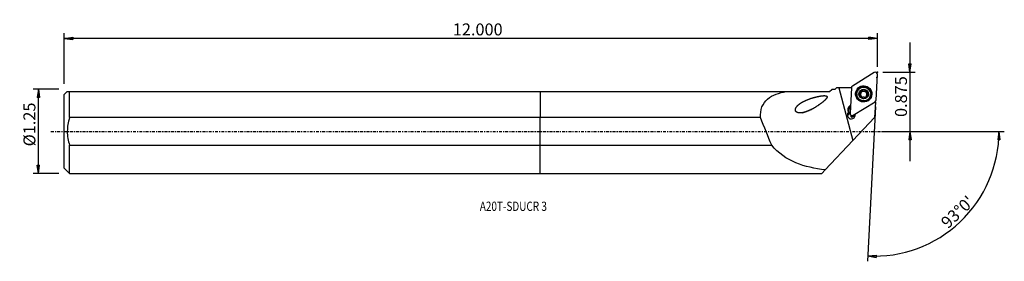
# Model space of a CAD drawing. Units: millimetres. Extents: x -196 to 175, y -49 to 42.
import ezdxf

# ---------------------------------------------------------------- set-up
doc = ezdxf.new("R2010")
doc.units = ezdxf.units.MM
doc.linetypes.add('CENTER', pattern=[47.5, 22, -8.5, 8.5, -8.5])
doc.layers.get('0').update_dxf_attribs({"linetype": 'CONTINUOUS'})
for name, color, linetype in [('1', 4, 'CONTINUOUS'), ('2', 7, 'CONTINUOUS'), ('SK1', 4, 'CONTINUOUS'), ('SK2', 7, 'CONTINUOUS'), ('SK4', 2, 'CENTER'), ('SK6', 5, 'CONTINUOUS')]:
    doc.layers.add(name, color=color, linetype=linetype)
doc.styles.add('DEFAULT', font='simplex.shx')
doc.dimstyles.get("Standard").update_dxf_attribs({"dimtxt": 0.18, "dimasz": 0.18, "dimexe": 0.18, "dimexo": 0.0625, "dimgap": 0.09, "dimtad": 1, "dimzin": 0, "dimdsep": 52, "dimtxsty": 'Standard', "dimcen": 0.09, "dimadec": 0, "dimazin": 0, "dimtfac": 1, "dimtdec": 4, "dimtofl": 0, "dimtmove": 0, "dimatfit": 3, "dimfxl": 1, "dimtolj": 1, "dimtzin": 0, "dimarcsym": 0})

# ---------------------------------------------------------------- blocks, each defined once
blk = doc.blocks.new('DimnDraft3D1')
at = {"layer": '2'}
for p, q in [((139.164, 33.475), (139.164, -11.25)), ((138.746003, 25.399998), (139.581997, 25.400002)), ((139.164, 22.225), (138.746003, 25.399998)), ((139.164, 22.225), (139.581997, 25.400002)), ((128.914, 22.225), (141.164, 22.225)), ((128.914, 0), (141.164, 0)), ((139.164, 0), (138.746003, -3.175002)), ((139.164, 0), (139.581997, -3.174998)), ((139.581997, -3.174998), (138.746003, -3.175002))]:
    blk.add_line(p, q, dxfattribs=at)
at = {"layer": '2', "insert": (138.039, 5.422368), "char_height": 4.5, "attachment_point": 7, "rotation": 90, "line_spacing_factor": 1.084337, "style": 'DEFAULT'}
blk.add_mtext('\\W01.000;\\fsimplex.shx,bigfont.shx;0.875 ', dxfattribs=at)
blk = doc.blocks.new('_CLOSED')
at = {"lineweight": -2}
for p, q in [((-1, 0.166667), (0, 0)), ((-1, 0.166667), (-1, -0.166667)), ((0, 0), (-1, -0.166667)), ((0, 0), (-1, 0))]:
    blk.add_line(p, q, dxfattribs=at)
blk = doc.blocks.new('DimnDraft3D2')
at = {"layer": 'SK2'}
for p, q in [((-181.136, 15.86425), (-190.886, 15.86425)), ((-188.886, 15.86425), (-189.303997, 12.689248)), ((-188.886, -15.86425), (-188.886, 15.86425)), ((-188.886, 15.86425), (-188.468003, 12.689252)), ((-188.468003, 12.689252), (-189.303997, 12.689248)), ((-189.303997, -12.689252), (-188.468003, -12.689248)), ((-188.886, -15.86425), (-189.303997, -12.689252)), ((-188.886, -15.86425), (-188.468003, -12.689248)), ((-181.136, -15.86425), (-190.886, -15.86425))]:
    blk.add_line(p, q, dxfattribs=at)
at = {"layer": 'SK2', "insert": (-190.011, -5.630921), "char_height": 4.5, "attachment_point": 7, "rotation": 90, "line_spacing_factor": 1.084337, "style": 'DEFAULT'}
blk.add_mtext('\\W01.000;\\fsimplex.shx,bigfont.shx;%%c1.25 ', dxfattribs=at)
blk = doc.blocks.new('DimnDraft3D3')
at = {"layer": 'SK2'}
for p, q in [((-179.136, 17.86425), (-179.136, 36.975)), ((-179.136, 34.975), (-175.961002, 35.392997)), ((126.914, 34.975), (-179.136, 34.975)), ((-179.136, 34.975), (-175.960998, 34.557003)), ((-175.961002, 35.392997), (-175.960998, 34.557003)), ((126.914, 34.975), (123.738998, 35.392997)), ((123.739002, 34.557003), (123.738998, 35.392997)), ((126.914, 34.975), (123.739002, 34.557003)), ((126.914, 24.225), (126.914, 36.975))]:
    blk.add_line(p, q, dxfattribs=at)
at = {"layer": 'SK2', "insert": (-32.890605, 36.1), "char_height": 4.5, "attachment_point": 7, "line_spacing_factor": 1.084337, "style": 'DEFAULT'}
blk.add_mtext('\\W01.000;\\fsimplex.shx,bigfont.shx;12.000 ', dxfattribs=at)
blk = doc.blocks.new('DimnDraft3D4')
at = {"layer": '2'}
for p, q in [((126.233633, 9.242816), (123.188627, -48.859355)), ((128.914, 0), (174.675644, 0)), ((172.675644, 0), (172.204026, -3.16748)), ((172.675644, 0), (173.0399, -3.181612)), ((173.0399, -3.181612), (172.204026, -3.16748)), ((123.293299, -46.862096), (126.481118, -46.556897)), ((123.293299, -46.862096), (126.45149, -47.392365)), ((126.481118, -46.556897), (126.45149, -47.392365))]:
    blk.add_line(p, q, dxfattribs=at)
blk.add_arc((125.749237, 0), 46.926407, 267, 0, dxfattribs=at)
at = {"layer": '2', "insert": (153.471493, -36.834311), "char_height": 4.5, "attachment_point": 7, "rotation": 43.5, "line_spacing_factor": 1.084337, "style": 'DEFAULT'}
blk.add_mtext("\\W01.000;\\fsimplex.shx,bigfont.shx;93%%d0' ", dxfattribs=at)

msp = doc.modelspace()

# ---------------------------------------------------------------- linework, layer by layer
at = {"layer": '1'}
for p, q in [((125.699, 22.105), (117.484, 17.019)), ((126.41, 11.803), (126.913, 21.396)), ((0, 14.996), (0, 5.165)), ((0, 14.996), (92.617, 14.996)), ((92.617, 14.996), (108.931, 14.996)), ((108.931, 14.996), (109.711, 15.776)), ((109.711, 15.776), (109.725, 15.789)), ((110.925, 15.789), (109.725, 15.789)), ((111.441, 16.306), (110.925, 15.789)), ((110.925, 15.789), (110.925, 15.778)), ((117.048, 16.355), (112.368, 16.359)), ((112.368, 16.359), (117.707, -3.401)), ((117.113, 16.392), (116.61, 6.8)), ((120.811, 14.802), (120.82, 14.962)), ((121.28, 15.289), (121.289, 15.461)), ((122.248, 15.279), (122.257, 15.451)), ((122.719, 15.014), (122.711, 14.851)), ((117.824, 6.091), (126.038, 11.177)), ((119.137, 14.177), (119.129, 14.03)), ((120.294, 14.179), (120.303, 14.351)), ((120.679, 14.575), (120.671, 14.424)), ((120.755, 14.566), (120.763, 14.717)), ((120.77, 12.856), (120.776, 12.956)), ((120.79, 12.928), (120.799, 13.091)), ((122.698, 13.136), (122.69, 12.976)), ((123.213, 14.159), (123.222, 14.332)), ((124.372, 13.755), (124.38, 13.902)), ((116.627, 9.705), (116.767, 9.791)), ((116.627, 9.705), (116.737, 9.23)), ((126.162, 10.936), (125.866, 5.285)), ((82.882, 5.165), (0, 5.165)), ((0, -5.165), (0, 5.165)), ((116.171, 7.097), (116.139, 6.49)), ((116.883, 6.163), (116.866, 5.828)), ((117.071, 6.043), (117.248, 5.963)), ((117.474, 5.951), (117.658, 6.013)), ((117.477, 5.471), (118.435, 6.064)), ((117.497, 5.847), (117.477, 5.471)), ((117.497, 5.847), (118.455, 6.44)), ((117.707, -3.401), (125.866, 5.285)), ((118.426, 5.889), (118.457, 6.483)), ((107.292, -14.488), (117.707, -3.401)), ((0, -15.864), (0, -5.165)), ((0, -5.165), (87.123, -5.165)), ((107.292, -14.488), (106, -15.864)), ((0, -15.864), (106, -15.864))]:
    msp.add_line(p, q, dxfattribs=at)
for centre, major_axis, start_param, end_param in [((126.12, 21.438), (0.793, -0.042), 0, 2.1816616), ((117.048, 20.519), (-4.194, 0.22), 1.6227057, 1.637643), ((117.906, 16.351), (0.793, -0.042), 2.1816616, 3.1415927), ((121.753, 13.944), (2.941, -0.154), 0.0528143, -2.2032207), ((121.754, 13.965), (2.996, -0.157), 0.0528142, -2.6029883), ((121.76, 14.076), (1.674, -0.088), 2.1352378, -3.0951689), ((121.75, 13.889), (-1.205, 0.063), -1.5285584, -0.5489982), ((121.072, 15.086), (-0.292, 0.015), -2.312549, -0.3027671), ((121.76, 14.076), (1.674, -0.088), 1.0908308, 2.1352378), ((121.769, 15.765), (-0.685, 0.036), 0.8290436, 1.6130343), ((121.769, 15.765), (-0.685, 0.036), 1.6130343, 2.3970249), ((121.75, 13.889), (1.205, -0.063), 0.5686273, 1.6130343), ((122.453, 15.072), (-0.292, 0.015), -2.7607176, -0.7445677), ((121.76, 14.076), (1.674, -0.088), 0.0464238, 1.0908308), ((123.396, 14.815), (-0.685, 0.036), 0.0000011, 0.5686273), ((121.751, 13.893), (2.621, -0.137), 3.1415123, 0), ((121.76, 14.076), (1.674, -0.088), -3.0951689, -2.0507619), ((120.366, 13.898), (-0.292, 0.015), -1.2712269, -0.3161481), ((120.126, 14.838), (-0.685, 0.036), 1.8703658, 2.5400131), ((121.75, 13.889), (-1.205, 0.063), -0.4109329, 0.3066718), ((121.75, 13.889), (1.205, -0.063), 2.5925945, 2.7306597), ((121.758, 14.04), (1.205, -0.063), 2.5925945, 2.7306597), ((120.126, 14.838), (-0.685, 0.036), 2.7832412, 3.1415855), ((121.75, 13.889), (-1.205, 0.063), 0.681456, 1.322836), ((121.76, 14.076), (1.674, -0.088), -2.0507619, -1.0063549), ((121.75, 13.889), (-1.205, 0.063), 1.9049129, 2.5422083), ((121.76, 14.076), (1.674, -0.088), -1.0063549, 0.0464238), ((123.375, 12.94), (-0.685, 0.036), -0.0000064, 0.3112958), ((121.758, 14.04), (1.205, -0.063), -0.5489982, -0.4109329), ((121.75, 13.889), (-1.205, 0.063), 2.9081894, -2.5729654), ((123.396, 14.815), (-0.685, 0.036), 0.5686273, 1.3526179), ((123.135, 13.88), (-0.292, 0.015), -2.7985394, -1.7889747), ((121.753, 13.944), (2.941, -0.154), -0.938337, 0), ((121.754, 13.965), (2.996, -0.157), -0.5386674, 0), ((121.753, 13.944), (2.941, -0.154), 0, 0.0528144), ((121.754, 13.965), (2.996, -0.157), 0, 0.0528142), ((129.75, 13.097), (-4.194, 0.22), 0.5326816, 0.5984843), ((125.617, 11.845), (0.793, -0.042), -0.9599311, 0), ((117.614, 8.14), (1.857, -0.097), 2.1816616, -2.5628047), ((117.599, 7.863), (-1.623, 0.085), -0.9599311, 0.5488561), ((117.567, 7.257), (-1.623, 0.085), -0.9599311, -0.1895304), ((117.093, 6.189), (-1.498, 0.079), -0.7082459, -2.8465973), ((117.042, 5.221), (1.498, -0.079), 1.9101682, 2.8095474), ((117.047, 5.306), (1.498, -0.079), 1.9185189, 2.2727054), ((117.403, 6.758), (0.793, -0.042), 3.1415927, -0.9599311), ((117.265, 5.808), (-0.399, 0.021), 0, 2.1816616), ((117.285, 6.184), (-0.399, 0.021), 0.1090821, 2.1816616), ((117.376, 6.239), (0.306, -0.016), -1.9496904, -1.191937), ((117.042, 5.221), (1.498, -0.079), 0.3320087, 0.5999275), ((117.047, 5.306), (1.498, -0.079), 0.4556367, 0.5530486)]:
    msp.add_ellipse(centre, major_axis=major_axis, ratio=0.99138, start_param=start_param, end_param=end_param, dxfattribs=at)
at = {"layer": '1', "extrusion": (0, 0, -1)}
msp.add_ellipse((112.686, 22.429), major_axis=(48.029, -0.003), ratio=0.126384, start_param=1.577412, end_param=1.5954114, dxfattribs=at)
at = {"layer": '1'}
for centre, major_axis in [((121.761, 14.098), (3.067, -0.161)), ((121.758, 14.04), (2.621, -0.137)), ((121.76, 14.076), (1.798, -0.094))]:
    msp.add_ellipse(centre, major_axis=major_axis, ratio=0.99138, dxfattribs=at)
at = {"layer": '1', "extrusion": (3.08149e-32, 1.64022e-16, -1)}
msp.add_ellipse((47.343, 264.258), major_axis=(97.102, -359.371), ratio=0.124624, start_param=0.757479, end_param=0.7998537, dxfattribs=at)
at = {"layer": '1'}
for points, knots in [([(82.882, 5.165), (82.811, 6.619), (83.003, 7.993), (83.934, 10.37), (84.673, 11.368), (87.43, 13.731), (89.945, 14.519), (92.617, 14.996)], [0, 0, 0, 0, 0.25, 0.25, 0.5, 0.5, 1, 1, 1, 1]), ([(120.763, 14.717), (120.783, 14.764), (120.798, 14.813), (120.822, 14.936), (120.824, 15.011), (120.812, 15.117), (120.806, 15.151), (120.798, 15.184)], [0, 0, 0, 0, 0.3125552, 0.3125552, 0.779069, 0.779069, 1, 1, 1, 1]), ([(120.938, 15.525), (120.931, 15.521), (120.924, 15.517), (120.893, 15.496), (120.871, 15.475), (120.834, 15.428), (120.819, 15.401), (120.798, 15.344), (120.791, 15.313), (120.787, 15.249), (120.791, 15.216), (120.798, 15.184)], [0, 0, 0, 0, 0.0604054, 0.0604054, 0.2811842, 0.2811842, 0.5046216, 0.5046216, 0.7422877, 0.7422877, 1, 1, 1, 1]), ([(121.289, 15.461), (121.266, 15.487), (121.238, 15.509), (121.175, 15.543), (121.139, 15.554), (121.069, 15.562), (121.035, 15.559), (120.98, 15.545), (120.958, 15.536), (120.938, 15.525)], [0, 0, 0, 0, 0.2811023, 0.2811023, 0.5677848, 0.5677848, 0.8272394, 0.8272394, 1, 1, 1, 1]), ([(121.289, 15.461), (121.336, 15.409), (121.392, 15.362), (121.509, 15.293), (121.57, 15.268), (121.698, 15.238), (121.767, 15.233), (121.89, 15.244), (121.947, 15.258), (122.069, 15.304), (122.133, 15.341), (122.213, 15.406), (122.236, 15.428), (122.257, 15.451)], [0, 0, 0, 0, 0.202725, 0.202725, 0.3785895, 0.3785895, 0.5562498, 0.5562498, 0.7095881, 0.7095881, 0.9107415, 0.9107415, 1, 1, 1, 1]), ([(122.61, 15.507), (122.589, 15.52), (122.565, 15.53), (122.513, 15.543), (122.484, 15.546), (122.425, 15.543), (122.395, 15.536), (122.338, 15.514), (122.31, 15.497), (122.276, 15.469), (122.266, 15.46), (122.257, 15.451)], [0, 0, 0, 0, 0.1881197, 0.1881197, 0.4109591, 0.4109591, 0.6433991, 0.6433991, 0.8957321, 0.8957321, 1, 1, 1, 1]), ([(122.743, 15.167), (122.748, 15.183), (122.751, 15.2), (122.756, 15.256), (122.753, 15.297), (122.732, 15.37), (122.716, 15.404), (122.675, 15.459), (122.65, 15.482), (122.619, 15.502), (122.615, 15.505), (122.61, 15.507)], [0, 0, 0, 0, 0.1345449, 0.1345449, 0.4440699, 0.4440699, 0.7190395, 0.7190395, 0.962264, 0.962264, 1, 1, 1, 1]), ([(122.743, 15.167), (122.725, 15.098), (122.716, 15.024), (122.721, 14.886), (122.732, 14.82), (122.772, 14.693), (122.803, 14.631), (122.874, 14.532), (122.913, 14.49), (123.01, 14.412), (123.072, 14.378), (123.163, 14.346), (123.193, 14.338), (123.222, 14.332)], [0, 0, 0, 0, 0.202132, 0.202132, 0.378104, 0.378104, 0.5558786, 0.5558786, 0.7092423, 0.7092423, 0.9102943, 0.9102943, 1, 1, 1, 1]), ([(102.855, 8.634), (100.737, 7.602), (99.665, 7.171), (97.944, 6.919), (97.338, 6.884), (96.494, 7.229), (96.226, 7.441), (95.999, 8.024), (96.043, 8.348), (96.355, 9.181), (96.757, 9.608), (97.613, 10.36), (98.095, 10.684), (99.591, 11.547), (100.671, 11.993), (102.935, 12.75), (104.096, 13.057), (105.893, 13.368), (106.506, 13.462), (107.287, 13.428), (107.443, 13.413), (107.746, 13.328), (107.908, 13.248), (108.064, 12.802), (107.816, 12.509), (106.862, 11.322), (105.852, 10.613), (103.881, 9.249), (102.855, 8.634), (100.737, 7.602)], [-0.125, -0.125, 0, 0, 0.125, 0.125, 0.1875, 0.1875, 0.21875, 0.21875, 0.25, 0.25, 0.3125, 0.3125, 0.375, 0.375, 0.5, 0.5, 0.625, 0.625, 0.6875, 0.6875, 0.703125, 0.703125, 0.71875, 0.71875, 0.75, 0.75, 0.875, 0.875, 1, 1, 1.125, 1.125]), ([(120.303, 14.351), (120.271, 14.345), (120.239, 14.333), (120.182, 14.298), (120.155, 14.274), (120.116, 14.219), (120.101, 14.188), (120.087, 14.133), (120.084, 14.11), (120.084, 14.086)], [0, 0, 0, 0, 0.2804299, 0.2804299, 0.5653801, 0.5653801, 0.8231787, 0.8231787, 1, 1, 1, 1]), ([(120.084, 14.086), (120.084, 14.079), (120.084, 14.072), (120.087, 14.035), (120.093, 14.005), (120.115, 13.949), (120.13, 13.923), (120.167, 13.875), (120.189, 13.853), (120.239, 13.816), (120.268, 13.801), (120.297, 13.791)], [0, 0, 0, 0, 0.0556591, 0.0556591, 0.2785384, 0.2785384, 0.5037979, 0.5037979, 0.7431698, 0.7431698, 1, 1, 1, 1]), ([(120.776, 12.956), (120.783, 12.981), (120.789, 13.007), (120.802, 13.096), (120.802, 13.163), (120.78, 13.286), (120.762, 13.343), (120.712, 13.452), (120.678, 13.505), (120.603, 13.597), (120.561, 13.637), (120.455, 13.72), (120.387, 13.757), (120.311, 13.786), (120.304, 13.789), (120.297, 13.791)], [0, 0, 0, 0, 0.0843739, 0.0843739, 0.2847012, 0.2847012, 0.446813, 0.446813, 0.6097497, 0.6097497, 0.7621314, 0.7621314, 0.9784171, 0.9784171, 1, 1, 1, 1]), ([(120.303, 14.351), (120.37, 14.363), (120.436, 14.386), (120.55, 14.449), (120.6, 14.488), (120.656, 14.547), (120.668, 14.561), (120.679, 14.575)], [0, 0, 0, 0, 0.479454, 0.479454, 0.8871794, 0.8871794, 1, 1, 1, 1]), ([(120.776, 12.956), (120.768, 12.93), (120.765, 12.903), (120.767, 12.842), (120.775, 12.807), (120.803, 12.746), (120.823, 12.717), (120.865, 12.674), (120.887, 12.658), (120.91, 12.644)], [0, 0, 0, 0, 0.2435082, 0.2435082, 0.5349037, 0.5349037, 0.7982496, 0.7982496, 1, 1, 1, 1]), ([(120.91, 12.644), (120.914, 12.642), (120.918, 12.639), (120.948, 12.623), (120.977, 12.613), (121.035, 12.602), (121.065, 12.6), (121.123, 12.605), (121.152, 12.611), (121.21, 12.634), (121.238, 12.651), (121.262, 12.672)], [0, 0, 0, 0, 0.0341759, 0.0341759, 0.2575138, 0.2575138, 0.4819911, 0.4819911, 0.7195726, 0.7195726, 1, 1, 1, 1]), ([(122.23, 12.662), (122.18, 12.707), (122.121, 12.746), (122, 12.802), (121.939, 12.821), (121.811, 12.844), (121.743, 12.847), (121.62, 12.837), (121.564, 12.826), (121.443, 12.789), (121.379, 12.758), (121.302, 12.706), (121.281, 12.689), (121.262, 12.672)], [0, 0, 0, 0, 0.2116407, 0.2116407, 0.3859078, 0.3859078, 0.5618663, 0.5618663, 0.7148514, 0.7148514, 0.917554, 0.917554, 1, 1, 1, 1]), ([(122.23, 12.662), (122.251, 12.643), (122.276, 12.626), (122.335, 12.6), (122.37, 12.59), (122.441, 12.585), (122.476, 12.588), (122.535, 12.604), (122.56, 12.614), (122.582, 12.626)], [0, 0, 0, 0, 0.2511055, 0.2511055, 0.5415511, 0.5415511, 0.8040968, 0.8040968, 1, 1, 1, 1]), ([(122.582, 12.626), (122.587, 12.629), (122.592, 12.632), (122.621, 12.65), (122.644, 12.67), (122.682, 12.713), (122.697, 12.737), (122.72, 12.789), (122.727, 12.817), (122.732, 12.874), (122.73, 12.903), (122.722, 12.934), (122.721, 12.936), (122.721, 12.938)], [0, 0, 0, 0, 0.0392113, 0.0392113, 0.2604719, 0.2604719, 0.483172, 0.483172, 0.719114, 0.719114, 0.9776171, 0.9776171, 1, 1, 1, 1]), ([(122.753, 13.363), (122.733, 13.317), (122.718, 13.269), (122.695, 13.153), (122.694, 13.085), (122.707, 12.993), (122.713, 12.965), (122.721, 12.938)], [0, 0, 0, 0, 0.3208314, 0.3208314, 0.7892275, 0.7892275, 1, 1, 1, 1]), ([(123.215, 13.772), (123.146, 13.75), (123.078, 13.716), (122.962, 13.637), (122.912, 13.593), (122.858, 13.531), (122.848, 13.518), (122.838, 13.505)], [0, 0, 0, 0, 0.4942319, 0.4942319, 0.8993768, 0.8993768, 1, 1, 1, 1]), ([(123.215, 13.772), (123.246, 13.781), (123.275, 13.796), (123.332, 13.836), (123.36, 13.863), (123.401, 13.922), (123.417, 13.955), (123.433, 14.013), (123.437, 14.039), (123.437, 14.065)], [0, 0, 0, 0, 0.2596123, 0.2596123, 0.547167, 0.547167, 0.8071124, 0.8071124, 1, 1, 1, 1]), ([(123.437, 14.065), (123.437, 14.07), (123.437, 14.076), (123.435, 14.111), (123.429, 14.14), (123.408, 14.193), (123.394, 14.218), (123.357, 14.262), (123.335, 14.281), (123.285, 14.313), (123.256, 14.324), (123.225, 14.331), (123.223, 14.331), (123.222, 14.332)], [0, 0, 0, 0, 0.0406914, 0.0406914, 0.2639937, 0.2639937, 0.4888134, 0.4888134, 0.7270513, 0.7270513, 0.9881002, 0.9881002, 1, 1, 1, 1]), ([(107.292, -14.488), (103.383, -14.017), (99.697, -13.261), (92.793, -10.4), (89.588, -8.227), (87.123, -5.165)], [0, 0, 0, 0, 0.5, 0.5, 1, 1, 1, 1])]:
    msp.add_open_spline(points, degree=3, knots=knots, dxfattribs=at)
for points in [[(110.925, 15.778), (110.52, 15.778), (110.116, 15.777), (109.711, 15.776)], [(111.503, 16.361), (111.31, 16.167), (111.117, 15.972), (110.925, 15.778)], [(111.432, 16.296), (111.454, 16.318), (111.477, 16.339), (111.503, 16.361)], [(116.171, 7.097), (116.112, 7.141), (116.057, 7.181), (116.006, 7.215)]]:
    msp.add_open_spline(points, degree=3, dxfattribs=at)
msp.add_point((-179.136, 0), dxfattribs=at)
at = {"layer": '2'}
for p in [(126.65, 20.245), (126.914, 22.225)]:
    msp.add_point(p, dxfattribs=at)
at = {"layer": 'SK1'}
for p, q in [((-178.005, 14.996), (-179.136, 13.864)), ((-177.136, 5.165), (-177.136, 14.996)), ((-177.136, 14.996), (0, 14.996)), ((0, 14.996), (0, 5.165)), ((-179.136, -13.864), (-179.136, 13.864)), ((0, 5.165), (-177.136, 5.165)), ((0, -5.165), (0, 5.165)), ((-177.136, -5.165), (0, -5.165)), ((-177.136, -15.864), (-177.136, -5.165)), ((0, -15.864), (0, -5.165)), ((-179.136, -13.864), (-177.136, -15.864)), ((-177.136, -15.864), (0, -15.864))]:
    msp.add_line(p, q, dxfattribs=at)
for points, knots in [([(-178.005, 14.996), (-178.005, 14.996), (-178.005, 14.996), (-178.003, 14.996), (-177.685, 14.996), (-177.136, 14.996)], [0, 0, 0, 0, 0.0000831, 0.0000831, 1, 1, 1, 1]), ([(-177.136, 5.165), (-177.68, 3.495), (-178, 1.766), (-178.001, -1.756), (-177.678, -3.499), (-177.136, -5.165)], [0, 0, 0, 0, 0.5, 0.5, 1, 1, 1, 1])]:
    msp.add_open_spline(points, degree=3, knots=knots, dxfattribs=at)
at = {"layer": 'SK4', "ltscale": 0.05}
msp.add_line((-184.136, 0), (131.65, 0), dxfattribs=at)

# ---------------------------------------------------------------- texts
at = {"layer": 'SK6', "insert": (-22.736, -29.92), "char_height": 3.5, "attachment_point": 7, "line_spacing_factor": 1.084337, "style": 'DEFAULT'}
msp.add_mtext('\\W00.787;\\fsimplex.shx,bigfont.shx;A20T-SDUCR 3 ', dxfattribs=at)

# ---------------------------------------------------------------- dimensions: what is measured, and where the dimension line sits
at = {"layer": '2', "lineweight": -3}
dim = msp.add_linear_dim(base=(139.164, 0), p1=(128.914, 22.225), p2=(128.914, 0), angle=90, dimstyle='Standard', override={"dimtxt": 4.5, "dimasz": 3.175, "dimexe": 2, "dimexo": 2, "dimgap": 2.25, "dimtad": 1, "dimtih": 0, "dimtoh": 0, "dimzin": 8, "dimpost": '<>', "dimtxsty": 'DEFAULT', "dimblk1": 'CLOSED', "dimblk2": 'CLOSED', "dimsah": 1, "dimclrd": 2, "dimclre": 2, "dimclrt": 7, "dimtofl": 1, "dimtmove": 0}, dxfattribs=at)
dim.commit()
dim.dimension.update_dxf_attribs({"geometry": 'DimnDraft3D1', "text_midpoint": (139.164, 4.297368)})
dim = msp.add_angular_dim_2l(base=(154.954, -30.775), line1=((126.234, 9.243), (123.189, -48.859)), line2=((128.914, 0), (174.676, 0)), dimstyle='Standard', override={"dimpost": '<>'}, dxfattribs=at)
dim.commit()
dim.dimension.update_dxf_attribs({"geometry": 'DimnDraft3D4', "text_midpoint": (151.881, -36.793)})
at = {"layer": 'SK2', "lineweight": -3}
dim = msp.add_linear_dim(base=(-179.136, 34.975), p1=(126.914, 24.225), p2=(-179.136, 17.864), dimstyle='Standard', override={"dimtxt": 4.5, "dimasz": 3.175, "dimexe": 2, "dimexo": 2, "dimgap": 2.25, "dimtad": 1, "dimtih": 0, "dimzin": 8, "dimpost": '<>', "dimtxsty": 'DEFAULT', "dimblk1": 'CLOSED', "dimblk2": 'CLOSED', "dimsah": 1, "dimclrd": 2, "dimclre": 2, "dimclrt": 7, "dimtofl": 1, "dimtmove": 0}, dxfattribs=at)
dim.commit()
dim.dimension.update_dxf_attribs({"geometry": 'DimnDraft3D3', "text_midpoint": (-34.016, 34.975)})
dim = msp.add_linear_dim(base=(-188.886, 15.864), p1=(-181.136, -15.864), p2=(-181.136, 15.864), angle=90, dimstyle='Standard', override={"dimtxt": 4.5, "dimasz": 3.175, "dimexe": 2, "dimexo": 2, "dimgap": 2.25, "dimtad": 1, "dimtih": 0, "dimtoh": 0, "dimzin": 8, "dimpost": '<>', "dimtxsty": 'DEFAULT', "dimblk1": 'CLOSED', "dimblk2": 'CLOSED', "dimsah": 1, "dimclrd": 2, "dimclre": 2, "dimclrt": 7, "dimtofl": 1, "dimtmove": 0}, dxfattribs=at)
dim.commit()
dim.dimension.update_dxf_attribs({"geometry": 'DimnDraft3D2', "text_midpoint": (-188.886, -6.756)})

doc.saveas('drawing.dxf')
